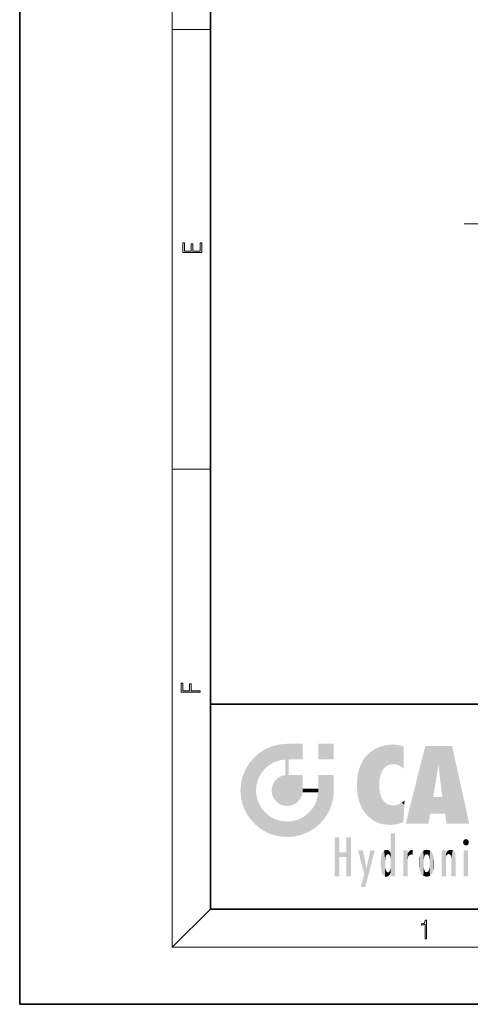
# Model space of a CAD drawing. Extents: x 0 to 210, y 0 to 297.
# Drawn here: x 0 to 47, y 0 to 103 of the extents above; entities that cross this region are included whole.
import ezdxf

# ---------------------------------------------------------------- set-up
doc = ezdxf.new("R2010")
doc.units = 0

msp = doc.modelspace()

# ---------------------------------------------------------------- linework, layer by layer
at = {"color": 7, "lineweight": 35}
for p, q in [((0, 297), (0, 0)), ((20, 287), (20, 10)), ((20, 31.5), (20, 10)), ((20, 31.5), (200, 31.5)), ((20, 10), (200, 10)), ((20, 10), (200, 10)), ((0, 0), (210, 0))]:
    msp.add_line(p, q, dxfattribs=at)
at = {"color": 7, "lineweight": 13}
for p, q in [((16, 291), (16, 6)), ((16, 102.33), (20, 102.33)), ((93.29, 81.93), (46.61, 81.93)), ((16, 56.17), (20, 56.17)), ((20, 10), (16, 6)), ((204, 6), (16, 6))]:
    msp.add_line(p, q, dxfattribs=at)
for points in [[(19.09, 78.94), (19.09, 79.95), (18.93, 79.95), (18.93, 79.08), (18.15, 79.08), (18.15, 79.85), (17.98, 79.85), (17.98, 79.08), (17.26, 79.08), (17.26, 79.93), (17.09, 79.93), (17.09, 78.94)], [(18.92, 32.78), (18.92, 32.92), (17.97, 32.92), (17.97, 33.66), (17.81, 33.66), (17.81, 32.92), (17.09, 32.92), (17.09, 33.73), (16.92, 33.73), (16.92, 32.78)], [(42.5, 6.87), (42.64, 6.87), (42.64, 8.82), (42.52, 8.82), (42.49, 8.64), (42.42, 8.52), (42.31, 8.45), (42.15, 8.44), (42.14, 8.44), (42.14, 8.32), (42.16, 8.32), (42.37, 8.34), (42.5, 8.42)]]:
    msp.add_lwpolyline(points, close=True, dxfattribs=at)
at = {"color": 114, "lineweight": 5}
for points in [[(25.79, 26.8), (26.13, 25.1), (26.49, 27.1), (26.65, 25.4)], [(27.24, 27.28), (26.49, 27.1), (27.24, 25.61), (26.65, 25.4)], [(27.24, 27.28), (27.24, 25.61), (28.04, 27.35), (27.86, 25.71)], [(28.21, 24.08), (28.04, 27.35), (28.04, 20.82), (27.86, 25.71)], [(28.16, 27.35), (28.08, 27.35), (28.21, 24.08), (28.04, 27.35)], [(28.35, 27.35), (28.16, 27.35), (28.23, 25.71), (28.21, 25.71)], [(28.21, 25.71), (28.16, 27.35), (28.21, 24.1), (28.21, 24.08)], [(28.35, 27.35), (28.23, 25.71), (28.85, 27.35), (28.94, 25.71)], [(29.65, 27.35), (28.85, 27.35), (29.39, 25.71), (28.94, 25.71)], [(29.65, 27.35), (29.39, 25.71), (29.63, 25.71), (29.56, 25.71)], [(29.65, 27.35), (29.63, 25.71), (29.67, 25.71)], [(29.67, 27.35), (29.65, 27.35), (29.67, 25.73), (29.67, 25.71)], [(29.67, 27.35), (29.67, 25.73), (29.67, 27.04), (29.67, 26.53)], [(29.67, 27.35), (29.67, 27.04), (29.67, 27.31), (29.67, 27.23)], [(32.93, 27.35), (32.93, 25.72), (31.3, 27.35), (31.3, 25.72)], [(32.93, 27.35), (31.3, 27.35), (32.93, 27.35)], [(37.28, 26.82), (37.49, 19.08), (37.76, 27.04)], [(37.49, 19.08), (37.69, 23.05), (37.76, 27.04), (37.71, 23.48)], [(37.76, 27.04), (37.71, 23.48), (37.79, 23.92)], [(38.23, 27.17), (37.76, 27.04), (37.87, 24.2), (37.79, 23.92)], [(38.23, 27.17), (37.87, 24.2), (38.11, 24.68), (37.99, 24.47)], [(38.23, 27.17), (38.11, 24.68), (38.69, 27.25), (38.26, 24.86)], [(38.26, 24.86), (38.51, 25.05), (38.69, 27.25), (38.81, 25.17)], [(38.69, 27.25), (38.81, 25.17), (39.08, 27.28), (39.18, 25.22)], [(39.08, 27.28), (39.18, 25.22), (39.68, 27.23), (39.59, 25.16)], [(39.68, 27.23), (39.59, 25.16), (39.97, 24.97)], [(40.25, 27.08), (39.68, 27.23), (40.25, 24.74), (39.97, 24.97)], [(40.25, 27.08), (40.25, 24.74), (40.25, 25.91), (40.25, 24.76)], [(40.25, 27.08), (40.25, 25.91), (40.25, 26.91), (40.25, 26.64)], [(40.25, 27.08), (40.25, 26.91), (40.25, 27.02)], [(42.85, 18.97), (42.52, 27.13), (40.48, 18.97)], [(45.33, 27.13), (42.52, 27.13), (44.07, 23.65), (43.9, 25.18)], [(43.9, 25.18), (42.52, 27.13), (43.04, 20.02), (42.85, 18.97)], [(45.33, 27.13), (44.07, 23.65), (44.09, 23.48), (44.07, 23.59)], [(45.33, 27.13), (44.09, 23.48), (44.21, 22.54), (44.12, 23.22)], [(45.33, 27.13), (44.21, 22.54), (44.32, 21.75), (44.31, 21.76)], [(45.33, 27.13), (44.32, 21.75), (44.75, 18.97), (44.59, 20.02)], [(45.33, 27.13), (44.75, 18.97), (47.13, 18.97)], [(24.58, 18.99), (24.58, 25.91), (24.09, 25.34)], [(25.15, 26.4), (24.58, 25.91), (24.84, 23.09), (24.77, 22.45)], [(25.15, 18.5), (24.77, 22.45), (24.58, 18.99), (24.58, 25.91)], [(25.15, 26.4), (24.84, 23.09), (25.3, 24.22), (25.01, 23.68)], [(25.15, 26.4), (25.3, 24.22), (25.79, 26.8)], [(25.3, 24.22), (25.67, 24.7), (25.79, 26.8), (26.13, 25.1)], [(35.94, 25.54), (35.95, 20.45), (36.34, 26.08), (36.38, 19.86)], [(36.34, 26.08), (36.38, 19.86), (36.8, 26.51), (36.9, 19.41)], [(36.8, 26.51), (36.9, 19.41), (37.28, 26.82), (37.49, 19.08)], [(23.69, 24.7), (24.09, 19.56), (24.09, 25.34), (24.58, 18.99)], [(28.04, 20.82), (27.86, 25.71), (27.86, 25.69)], [(28.04, 20.82), (27.86, 25.69), (27.86, 24.38), (27.86, 24.89)], [(28.21, 25.71), (28.21, 24.1), (28.21, 25.41), (28.21, 24.9)], [(28.21, 25.71), (28.21, 25.41), (28.21, 25.68), (28.21, 25.59)], [(35.42, 24.01), (35.63, 21.17), (35.63, 24.85), (35.95, 20.45)], [(35.63, 24.85), (35.95, 20.45), (35.94, 25.54)], [(43.9, 25.18), (43.04, 20.02), (43.35, 21.79), (43.35, 21.75)], [(43.9, 25.18), (43.35, 21.79), (43.39, 22.04), (43.37, 21.86)], [(43.9, 25.18), (43.39, 22.04), (43.66, 23.63), (43.48, 22.54)], [(43.9, 25.18), (43.66, 23.63), (43.78, 24.42), (43.66, 23.65)], [(23.21, 23.25), (23.39, 20.9), (23.39, 24), (23.69, 24.7)], [(23.39, 20.9), (23.69, 20.2), (23.69, 24.7), (24.09, 19.56)], [(27, 23.7), (27.22, 21.04), (27.4, 23.95), (27.61, 20.88)], [(27.4, 23.95), (27.61, 20.88), (27.86, 24.07)], [(28.04, 20.82), (27.86, 24.11), (27.61, 20.88), (27.86, 24.07)], [(28.04, 20.82), (27.86, 24.38), (27.86, 24.11), (27.86, 24.19)], [(28.52, 20.89), (28.25, 24.08), (28.04, 20.82), (28.21, 24.08)], [(28.52, 20.89), (28.49, 24.08), (28.25, 24.08), (28.32, 24.08)], [(28.52, 20.89), (28.94, 21.1), (28.49, 24.08), (28.94, 24.08)], [(29.66, 24.08), (28.94, 24.08), (29.29, 21.41), (28.94, 21.1)], [(29.66, 24.08), (29.29, 21.41), (29.66, 22.27), (29.54, 21.81)], [(29.67, 24.08), (29.66, 24.08), (29.67, 22.63), (29.66, 22.27)], [(29.67, 24.08), (29.67, 22.63), (29.67, 23.35), (29.67, 22.64)], [(29.67, 24.08), (29.67, 23.35), (29.67, 23.97), (29.67, 23.81)], [(29.67, 24.08), (29.67, 23.97), (29.67, 24.05)], [(31.5, 18.99), (31.34, 24.08), (31.3, 24.07), (31.3, 24.08)], [(31.5, 18.99), (31.3, 24.07), (31.3, 22.9), (31.3, 23.35)], [(31.5, 18.99), (31.42, 24.08), (31.34, 24.08)], [(31.99, 19.56), (31.61, 24.08), (31.5, 18.99), (31.42, 24.08)], [(32.39, 20.2), (32.12, 24.08), (31.99, 19.56), (31.61, 24.08)], [(32.92, 24.08), (32.12, 24.08), (32.68, 20.9), (32.39, 20.2)], [(32.92, 24.08), (32.68, 20.9), (32.93, 22.45), (32.87, 21.66)], [(32.93, 23.96), (32.93, 24.04), (32.92, 24.08), (32.93, 24.08)], [(32.93, 23.96), (32.92, 24.08), (32.93, 23.77), (32.93, 22.45)], [(35.35, 23), (35.42, 22.02), (35.42, 24.01), (35.63, 21.17)], [(23.14, 22.45), (23.21, 21.66), (23.21, 23.25), (23.39, 20.9)], [(26.41, 22.45), (26.47, 22.02), (26.48, 22.93), (26.63, 21.63)], [(26.48, 22.93), (26.63, 21.63), (26.69, 23.36), (26.89, 21.3)], [(26.69, 23.36), (26.89, 21.3), (27, 23.7), (27.22, 21.04)], [(31.5, 18.99), (31.3, 22.9), (31.3, 22.66), (31.3, 22.74)], [(32.93, 23.27), (32.93, 23.77), (32.93, 22.47), (32.93, 22.45)], [(38.14, 18.89), (37.71, 22.61), (37.49, 19.08), (37.69, 23.05)], [(25.03, 21.18), (24.84, 21.79), (25.15, 18.5), (24.77, 22.45)], [(29.67, 22.63), (29.66, 22.27), (29.71, 22.63), (29.67, 22.27)], [(30.48, 22.27), (29.71, 22.63), (29.67, 22.27)], [(30.48, 22.27), (29.98, 22.63), (29.71, 22.63), (29.79, 22.63)], [(30.48, 22.27), (30.98, 22.27), (29.98, 22.63), (30.49, 22.63)], [(31.29, 22.63), (30.49, 22.63), (31.17, 22.27), (30.98, 22.27)], [(31.5, 18.99), (31.29, 22.27), (30.99, 21.07), (31.2, 21.65)], [(31.29, 22.63), (31.17, 22.27), (31.29, 22.27), (31.25, 22.27)], [(31.5, 18.99), (31.3, 22.66), (31.29, 22.27), (31.3, 22.63)], [(31.29, 22.63), (31.29, 22.27), (31.3, 22.63)], [(37.87, 21.87), (37.79, 22.16), (38.14, 18.89), (37.71, 22.61)], [(37.87, 21.87), (38.14, 18.89), (37.98, 21.61)], [(44.59, 20.02), (43.4, 21.75), (43.04, 20.02), (43.35, 21.75)], [(44.59, 20.02), (44.22, 21.75), (43.4, 21.75), (44.08, 21.75)], [(44.59, 20.02), (44.32, 21.75), (44.22, 21.75), (44.28, 21.75)], [(25.33, 20.63), (25.03, 21.18), (25.79, 18.1), (25.15, 18.5)], [(30.68, 20.54), (30.93, 18.5), (30.99, 21.07)], [(31.5, 18.99), (30.99, 21.07), (30.93, 18.5)], [(38.14, 18.89), (38.1, 21.41), (37.98, 21.61)], [(38.83, 18.83), (38.25, 21.23), (38.14, 18.89), (38.1, 21.41)], [(38.78, 20.93), (38.49, 21.05), (38.83, 18.83), (38.25, 21.23)], [(39.13, 20.88), (38.78, 20.93), (39.54, 18.9), (38.83, 18.83)], [(39.13, 20.88), (39.54, 18.9), (39.41, 20.9)], [(39.41, 20.9), (39.54, 18.9), (39.65, 20.96), (40.22, 19.12)], [(39.65, 20.96), (40.22, 19.12), (40.05, 21.17), (40.33, 20.97)], [(40.05, 21.17), (40.33, 20.97), (40.35, 21.4), (40.34, 21.24)], [(40.28, 20.26), (40.33, 20.97), (40.22, 19.14), (40.22, 19.12)], [(40.35, 21.4), (40.34, 21.24), (40.35, 21.35)], [(25.33, 20.63), (25.79, 18.1), (25.73, 20.14)], [(25.73, 20.14), (25.79, 18.1), (26.21, 19.74), (26.49, 17.81)], [(26.21, 19.74), (26.49, 17.81), (26.77, 19.44), (27.24, 17.62)], [(29.27, 19.43), (29.59, 17.81), (29.81, 19.71), (30.29, 18.1)], [(29.81, 19.71), (30.29, 18.1), (30.28, 20.09)], [(30.68, 20.54), (30.28, 20.09), (30.93, 18.5), (30.29, 18.1)], [(26.77, 19.44), (27.24, 17.62), (27.38, 19.25), (28.04, 17.56)], [(27.38, 19.25), (28.04, 17.56), (28.04, 19.19)], [(28.04, 19.19), (28.04, 17.56), (28.67, 19.25), (28.83, 17.62)], [(28.67, 19.25), (28.83, 17.62), (29.27, 19.43), (29.59, 17.81)], [(38.9, 15.11), (38.89, 17.9), (38.94, 17.94), (38.89, 17.94)], [(38.9, 15.11), (38.89, 17.63), (38.89, 17.9), (38.89, 17.82)], [(38.9, 15.11), (38.89, 15.3), (38.89, 17.63), (38.89, 17.08)], [(38.9, 15.11), (38.94, 17.94), (38.91, 14.82)], [(38.95, 13.45), (38.91, 14.82), (39.19, 17.94), (38.94, 17.94)], [(38.95, 13.45), (39.19, 17.94), (39.05, 13.45)], [(39.3, 13.45), (39.05, 13.45), (39.29, 17.94), (39.19, 17.94)], [(39.3, 13.45), (39.29, 17.94), (39.35, 17.94)], [(39.35, 13.45), (39.3, 13.45), (39.35, 17.91), (39.35, 17.94)], [(39.35, 13.45), (39.35, 17.91), (39.35, 14.41), (39.35, 15.95)], [(33.5, 15.94), (33.5, 13.45), (33.5, 17.53), (33.01, 13.45)], [(33.5, 17.53), (33.01, 13.45), (33.01, 17.53)], [(34.72, 17.53), (34.23, 15.47), (34.23, 15.94), (33.5, 15.47)], [(34.72, 13.45), (34.23, 13.45), (34.72, 17.53), (34.23, 15.47)], [(34.72, 17.53), (34.23, 15.94), (34.23, 17.53)], [(38.89, 15.3), (38.88, 15.9), (38.89, 17.08)], [(46.52, 16.84), (46.63, 17.3), (46.48, 17.01), (46.52, 17.18)], [(46.52, 16.84), (46.94, 17.3), (46.63, 17.3), (46.79, 17.35)], [(46.52, 16.84), (47.09, 17.01), (46.94, 17.3), (47.05, 17.18)], [(46.52, 16.84), (46.94, 16.71), (47.09, 17.01), (47.05, 16.84)], [(46.52, 16.84), (46.63, 16.71), (46.94, 16.71), (46.79, 16.67)], [(34.23, 15.94), (33.5, 15.47), (33.5, 15.94), (33.5, 13.45)], [(36.13, 13.67), (35.47, 16.18), (36.34, 14.27), (35.98, 16.18)], [(36.23, 12.32), (36.34, 14.27), (37.23, 16.18), (36.35, 14.27)], [(37.23, 16.18), (36.35, 14.27), (36.77, 16.18)], [(37.87, 15.34), (37.91, 15.61), (37.95, 13.86), (37.96, 15.8)], [(37.95, 13.86), (37.96, 15.8), (38.03, 13.68), (38.03, 15.97)], [(38.03, 13.68), (38.03, 15.97), (38.19, 13.48), (38.2, 16.15)], [(38.19, 13.48), (38.2, 16.15), (38.3, 13.42)], [(38.44, 16.22), (38.33, 15.31), (38.2, 16.15), (38.32, 15.12)], [(38.2, 16.15), (38.32, 15.12), (38.3, 13.42), (38.32, 14.82)], [(38.47, 15.7), (38.39, 15.57), (38.44, 16.22), (38.33, 15.31)], [(38.64, 16.18), (38.47, 15.7), (38.44, 16.22)], [(38.64, 16.18), (38.62, 15.77), (38.47, 15.7), (38.52, 15.74)], [(38.62, 15.77), (38.64, 16.18), (38.71, 15.74), (38.74, 16.11)], [(38.71, 15.74), (38.74, 16.11), (38.76, 15.7), (38.88, 15.88)], [(38.76, 15.7), (38.88, 15.88), (38.83, 15.57)], [(38.89, 15.3), (38.83, 15.57), (38.88, 15.9), (38.88, 15.88)], [(40.23, 13.45), (40.27, 16.18), (40.21, 16.15), (40.21, 16.18)], [(40.23, 13.45), (40.21, 16.15), (40.21, 13.88), (40.21, 14.63)], [(40.56, 13.45), (40.37, 16.18), (40.23, 13.45), (40.27, 16.18)], [(40.56, 13.45), (40.63, 13.45), (40.37, 16.18), (40.62, 16.18)], [(40.67, 16.18), (40.62, 16.18), (40.67, 15.85), (40.63, 13.45)], [(40.63, 13.45), (40.68, 13.45), (40.67, 15.85), (40.68, 15.17)], [(40.67, 16.18), (40.67, 15.85), (40.67, 16.01), (40.67, 15.87)], [(40.67, 16.18), (40.67, 16.01), (40.67, 16.12)], [(40.67, 15.85), (40.68, 15.17), (40.68, 15.85), (40.72, 15.47)], [(40.68, 15.85), (40.72, 15.47), (40.78, 16.02)], [(40.72, 15.47), (40.77, 15.58), (40.78, 16.02), (40.86, 15.66)], [(40.78, 16.02), (40.86, 15.66), (40.91, 16.14), (40.97, 15.71)], [(40.91, 16.14), (40.97, 15.71), (41.04, 16.2), (41.12, 15.73)], [(41.2, 16.22), (41.04, 16.2), (41.16, 15.72), (41.12, 15.73)], [(41.2, 16.22), (41.16, 15.72), (41.2, 15.75), (41.2, 15.72)], [(41.2, 16.22), (41.2, 15.75), (41.2, 16.17), (41.2, 16.09)], [(41.89, 14.81), (41.91, 15.31), (41.91, 14.31), (41.96, 15.57)], [(41.91, 14.31), (41.96, 15.57), (41.96, 14.06), (42.09, 15.9)], [(41.96, 14.06), (42.09, 15.9), (42.09, 13.73), (42.19, 16.03)], [(42.09, 13.73), (42.19, 16.03), (42.19, 13.59), (42.32, 16.14)], [(42.19, 13.59), (42.32, 16.14), (42.32, 13.49)], [(42.47, 16.2), (42.37, 15.29), (42.32, 16.14), (42.36, 15.1)], [(42.32, 16.14), (42.36, 15.1), (42.32, 13.49)], [(42.51, 15.69), (42.43, 15.56), (42.47, 16.2), (42.37, 15.29)], [(42.66, 16.22), (42.51, 15.69), (42.47, 16.2)], [(42.66, 16.22), (42.66, 15.76), (42.51, 15.69), (42.56, 15.73)], [(42.66, 16.22), (42.85, 16.2), (42.66, 15.76), (42.77, 15.73)], [(42.85, 16.2), (42.82, 15.69), (42.77, 15.73)], [(43.01, 16.14), (42.9, 15.56), (42.85, 16.2), (42.82, 15.69)], [(42.97, 15.1), (42.96, 15.29), (43.01, 16.14), (42.9, 15.56)], [(43.14, 16.03), (43.01, 13.49), (43.01, 16.14), (42.97, 14.52)], [(43.01, 16.14), (42.97, 14.52), (42.97, 15.1), (42.97, 14.81)], [(43.24, 15.9), (43.14, 13.59), (43.14, 16.03), (43.01, 13.49)], [(43.37, 15.57), (43.24, 13.73), (43.24, 15.9), (43.14, 13.59)], [(43.41, 15.31), (43.37, 14.06), (43.37, 15.57), (43.24, 13.73)], [(44.29, 16.18), (44.23, 16.18), (44.57, 13.45), (44.25, 13.45)], [(44.25, 13.45), (44.23, 16.18), (44.23, 15), (44.23, 16.16)], [(44.29, 16.18), (44.57, 13.45), (44.39, 16.18)], [(44.64, 16.18), (44.39, 16.18), (44.64, 13.45), (44.57, 13.45)], [(44.69, 16.18), (44.64, 16.18), (44.69, 13.46), (44.69, 13.45)], [(44.64, 16.18), (44.64, 13.45), (44.69, 13.45)], [(44.69, 16.18), (44.69, 13.46), (44.69, 14.83), (44.69, 14.3)], [(44.69, 16.18), (44.69, 14.83), (44.69, 15.11), (44.69, 15.03)], [(44.69, 16.18), (44.69, 15.11), (44.69, 15.87), (44.69, 15.15)], [(44.69, 16.18), (44.69, 15.87), (44.69, 16.02), (44.69, 15.89)], [(44.69, 16.18), (44.69, 16.02), (44.69, 16.12)], [(44.7, 15.87), (44.69, 15.87), (44.7, 15.51), (44.69, 15.38)], [(44.69, 15.38), (44.69, 15.87), (44.69, 15.15)], [(44.7, 15.51), (44.76, 15.66), (44.78, 16.02), (44.84, 15.74)], [(44.7, 15.87), (44.7, 15.51), (44.78, 16.02)], [(44.78, 16.02), (44.84, 15.74), (44.89, 16.13), (44.96, 15.77)], [(44.89, 16.13), (44.96, 15.77), (45.03, 16.2), (45.07, 15.75)], [(45.03, 16.2), (45.07, 15.75), (45.19, 16.22)], [(45.07, 15.75), (45.14, 15.7), (45.19, 16.22), (45.2, 15.59)], [(45.19, 16.22), (45.2, 15.59), (45.4, 16.19), (45.24, 15.34)], [(45.26, 13.45), (45.58, 13.45), (45.24, 15.34), (45.4, 16.19)], [(45.58, 13.45), (45.54, 16.08), (45.4, 16.19)], [(45.65, 13.45), (45.65, 15.87), (45.58, 13.45), (45.54, 16.08)], [(45.69, 13.45), (45.68, 15.7), (45.65, 13.45), (45.65, 15.87)], [(45.69, 15.33), (45.68, 15.7), (45.69, 13.46), (45.69, 13.45)], [(47.01, 16.18), (47.01, 13.45), (46.55, 16.18), (46.55, 13.45)], [(47.01, 16.18), (46.55, 16.18), (47.01, 16.18)], [(37.87, 14.35), (37.85, 14.85), (37.95, 13.86), (37.87, 15.34)], [(38.3, 13.42), (38.32, 14.82), (38.32, 14.51)], [(38.33, 14.32), (38.43, 13.4), (38.32, 14.51), (38.3, 13.42)], [(38.95, 13.45), (38.89, 13.45), (38.91, 14.82), (38.9, 14.52)], [(38.9, 14.52), (38.89, 13.45), (38.89, 13.62), (38.89, 13.47)], [(38.9, 14.52), (38.89, 13.62), (38.89, 13.77), (38.89, 13.73)], [(38.9, 14.52), (38.89, 13.77), (38.89, 14.33), (38.89, 13.8)], [(40.68, 15.17), (40.68, 13.45), (40.68, 14.16), (40.68, 13.46)], [(40.68, 15.17), (40.68, 14.16), (40.68, 15.01), (40.68, 14.78)], [(40.68, 15.17), (40.68, 15.01), (40.68, 15.12)], [(42.36, 15.1), (42.36, 14.52), (42.32, 13.49), (42.37, 14.33)], [(42.36, 14.81), (42.36, 14.52), (42.36, 15.1)], [(43.01, 13.49), (42.96, 14.33), (42.97, 14.52)], [(43.44, 14.81), (43.41, 14.31), (43.41, 15.31), (43.37, 14.06)], [(44.25, 13.45), (44.23, 15), (44.23, 13.68), (44.23, 14.05)], [(45.26, 13.45), (45.24, 15.34), (45.24, 14.23), (45.24, 15.32)], [(45.69, 15.33), (45.69, 13.46), (45.69, 14.9), (45.69, 14.23)], [(45.69, 15.33), (45.69, 14.9), (45.69, 15.27), (45.69, 15.16)], [(36.23, 12.32), (35.75, 12.32), (36.34, 14.27), (36.13, 13.67)], [(38.33, 14.32), (38.39, 14.06), (38.43, 13.4), (38.47, 13.92)], [(38.43, 13.4), (38.47, 13.92), (38.64, 13.45), (38.52, 13.88)], [(38.52, 13.88), (38.62, 13.86), (38.64, 13.45), (38.71, 13.88)], [(38.64, 13.45), (38.71, 13.88), (38.74, 13.53), (38.76, 13.93)], [(38.74, 13.53), (38.76, 13.93), (38.89, 13.8), (38.83, 14.06)], [(38.89, 13.8), (38.83, 14.06), (38.89, 14.33)], [(39.35, 13.45), (39.35, 14.41), (39.35, 13.57), (39.35, 13.83)], [(39.35, 13.45), (39.35, 13.57), (39.35, 13.49)], [(40.23, 13.45), (40.21, 13.88), (40.21, 13.5), (40.21, 13.62)], [(40.23, 13.45), (40.21, 13.5), (40.21, 13.45)], [(42.32, 13.49), (42.37, 14.33), (42.47, 13.43), (42.43, 14.07)], [(42.47, 13.43), (42.43, 14.07), (42.51, 13.94)], [(42.66, 13.4), (42.47, 13.43), (42.56, 13.89), (42.51, 13.94)], [(42.66, 13.4), (42.56, 13.89), (42.77, 13.89), (42.66, 13.87)], [(42.66, 13.4), (42.77, 13.89), (42.85, 13.43)], [(42.77, 13.89), (42.82, 13.94), (42.85, 13.43), (42.9, 14.07)], [(42.85, 13.43), (42.9, 14.07), (43.01, 13.49), (42.96, 14.33)], [(44.25, 13.45), (44.23, 13.68), (44.23, 13.47), (44.23, 13.52)], [(44.25, 13.45), (44.23, 13.47), (44.23, 13.45)], [(45.26, 13.45), (45.24, 14.23), (45.24, 13.56), (45.24, 13.73)], [(45.26, 13.45), (45.24, 13.56), (45.24, 13.45), (45.24, 13.48)]]:
    msp.add_solid(points, dxfattribs=at)

doc.saveas('drawing.dxf')
